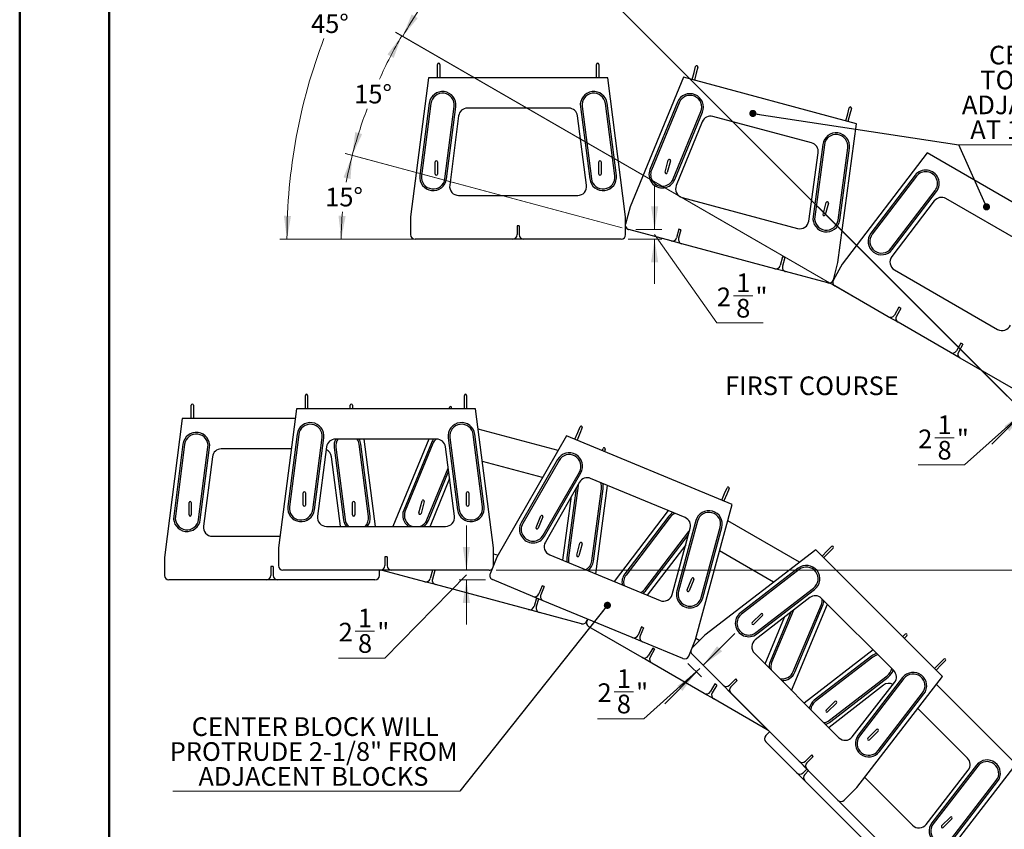
# Model space of a CAD drawing. Units: inches. Extents: x 0 to 8.5, y 0 to 11.
# Drawn here: x 0 to 5.5, y 2.3 to 6.9 of the extents above; entities that cross this region are included whole.
import ezdxf

# ---------------------------------------------------------------- set-up
doc = ezdxf.new("R2010")
doc.units = ezdxf.units.IN
doc.header["$MEASUREMENT"] = 0
doc.header["$PDSIZE"] = -1
doc.styles.add('SLDTEXTSTYLE0', font='TXT', dxfattribs={"width": 0.75})
doc.styles.add('SLDTEXTSTYLE2', font='TXT', dxfattribs={"width": 0.7})
doc.dimstyles.new('SLDDIMSTYLE0', dxfattribs={"dimtxt": 0.104167, "dimasz": 0.13, "dimexe": 0, "dimexo": 0.0625, "dimgap": 0.026042, "dimtad": 0, "dimdec": 6, "dimlfac": 40, "dimrnd": 1e-09, "dimzin": 12, "dimdsep": 46, "dimlunit": 5, "dimtxsty": 'SLDTEXTSTYLE0', "dimsah": 1, "dimcen": 0.09, "dimadec": 0, "dimazin": 3, "dimtfac": 1, "dimtmove": 0, "dimatfit": 0, "dimfxl": 0, "dimfrac": 2, "dimtolj": 1, "dimtzin": 12, "dimarcsym": 0})
doc.dimstyles.new('SLDDIMSTYLE1', dxfattribs={"dimtxt": 0.104167, "dimasz": 0.13, "dimexe": 0, "dimexo": 0.0625, "dimgap": 0.026042, "dimtad": 0, "dimtih": 1, "dimtoh": 1, "dimdec": 4, "dimlfac": 40, "dimzin": 12, "dimdsep": 46, "dimlunit": 5, "dimtxsty": 'SLDTEXTSTYLE0', "dimsah": 1, "dimcen": 0.09, "dimazin": 3, "dimtfac": 1, "dimtofl": 0, "dimtmove": 0, "dimatfit": 3, "dimfxl": 0, "dimfrac": 2, "dimtolj": 1, "dimtzin": 12, "dimarcsym": 0})
doc.dimstyles.new('SLDDIMSTYLE2', dxfattribs={"dimtxt": 0.18, "dimasz": 0.04, "dimexe": 0, "dimexo": 0.0625, "dimgap": 0, "dimtad": 0, "dimtih": 1, "dimtoh": 1, "dimdec": 0, "dimrnd": 1e-09, "dimzin": 0, "dimdsep": 46, "dimlunit": 5, "dimtxsty": 'Standard', "dimblk1": 'DOT', "dimblk2": 'DOT', "dimsah": 1, "dimcen": 0.09, "dimadec": 0, "dimazin": 0, "dimtfac": 0.04, "dimtdec": 0, "dimtofl": 0, "dimtmove": 0, "dimatfit": 3, "dimldrblk": 'DOT', "dimfxl": 0, "dimfrac": 2, "dimtolj": 1, "dimtzin": 0, "dimarcsym": 0})

# ---------------------------------------------------------------- blocks, each defined once
blk = doc.blocks.new('_D')
at = {"color": 7, "linetype": 'Continuous', "lineweight": 18}
for p, q in [((3.5436, 5.687), (3.5436, 5.937)), ((3.4389, 5.687), (3.583, 5.687)), ((3.5436, 5.6604), (3.891, 5.1661)), ((3.3962, 5.6338), (3.583, 5.6338)), ((3.5436, 5.6338), (3.5436, 5.3838)), ((3.9833, 5.3172), (4.091, 5.3172)), ((3.891, 5.1661), (4.1493, 5.1661))]:
    blk.add_line(p, q, dxfattribs=at)
for points in [[(3.5436, 5.687), (3.5636, 5.817), (3.5236, 5.817)], [(3.5436, 5.6338), (3.5236, 5.5038), (3.5636, 5.5038)]]:
    blk.add_solid(points, dxfattribs=at)
at = {"color": 7, "linetype": 'Continuous', "lineweight": 18, "char_height": 0.1042, "attachment_point": 1, "style": 'SLDTEXTSTYLE0'}
for s, insert in [('1', (3.9987, 5.4423)), ('2', (3.891, 5.3636)), ('"', (4.1063, 5.3636)), ('8', (3.9987, 5.3003))]:
    blk.add_mtext(s, dxfattribs=dict(at, insert=insert))
blk = doc.blocks.new('_D_1')
at = {"color": 7, "linetype": 'Continuous', "lineweight": 18}
for p, q in [((5.6392, 4.7047), (5.8159, 4.8815)), ((5.5739, 4.77), (5.667, 4.6769)), ((5.6204, 4.6859), (5.2731, 4.3737)), ((5.6016, 4.6671), (5.4248, 4.4904)), ((5.1071, 4.5249), (5.2148, 4.5249)), ((5.2731, 4.3737), (5.0148, 4.3737))]:
    blk.add_line(p, q, dxfattribs=at)
for points in [[(5.6392, 4.7047), (5.7452, 4.7825), (5.7169, 4.8108)], [(5.6016, 4.6671), (5.4955, 4.5894), (5.5238, 4.5611)]]:
    blk.add_solid(points, dxfattribs=at)
at = {"color": 7, "linetype": 'Continuous', "lineweight": 18, "char_height": 0.1042, "attachment_point": 1, "style": 'SLDTEXTSTYLE0'}
for s, insert in [('1', (5.1225, 4.65)), ('2', (5.0148, 4.5713)), ('"', (5.2301, 4.5713)), ('8', (5.1225, 4.508))]:
    blk.add_mtext(s, dxfattribs=dict(at, insert=insert))
blk = doc.blocks.new('_D_2')
at = {"color": 7, "linetype": 'Continuous', "lineweight": 18}
for p, q in [((5.5108, 4.7579), (2.7025, 7.5663)), ((4.8678, 5.1894), (2.1033, 6.7855))]:
    blk.add_line(p, q, dxfattribs=at)
for start, end in [(135, 140.8802), (144.0854, 150)]:
    blk.add_arc((5.3683, 4.9005), 3.7307, start, end, dxfattribs=at)
for points in [[(2.7303, 7.5384), (2.6256, 7.4588), (2.6544, 7.431)], [(2.1374, 6.7658), (2.2215, 6.8669), (2.1872, 6.8875)]]:
    blk.add_solid(points, dxfattribs=at)
at = {"color": 7, "linetype": 'Continuous', "lineweight": 18, "insert": (2.3038, 7.2231), "char_height": 0.10417, "attachment_point": 1, "style": 'SLDTEXTSTYLE0'}
blk.add_mtext('15°', dxfattribs=at)
blk = doc.blocks.new('_D_3')
at = {"color": 7, "linetype": 'Continuous', "lineweight": 18}
for p, q in [((4.8678, 5.1894), (2.0981, 6.7885)), ((3.3615, 5.6971), (1.8174, 6.1109))]:
    blk.add_line(p, q, dxfattribs=at)
for start, end in [(150, 155.6345), (159.3407, 165)]:
    blk.add_arc((4.5313, 5.3837), 2.7702, start, end, dxfattribs=at)
for points in [[(2.1322, 6.7688), (2.0523, 6.6643), (2.0874, 6.6451)], [(1.8555, 6.1007), (1.9112, 6.2198), (1.8728, 6.2311)]]:
    blk.add_solid(points, dxfattribs=at)
at = {"color": 7, "linetype": 'Continuous', "lineweight": 18, "insert": (1.8672, 6.4953), "char_height": 0.10417, "attachment_point": 1, "style": 'SLDTEXTSTYLE0'}
blk.add_mtext('15°', dxfattribs=at)
blk = doc.blocks.new('_D_4')
at = {"color": 7, "linetype": 'Continuous', "lineweight": 18}
for p, q in [((3.3615, 5.6971), (1.818, 6.1107)), ((2.7737, 5.6338), (1.7552, 5.6338))]:
    blk.add_line(p, q, dxfattribs=at)
for start, end in [(165, 169.8388), (175.145, 180)]:
    blk.add_arc((3.5978, 5.6338), 1.8032, start, end, dxfattribs=at)
for points in [[(1.856, 6.1005), (1.8074, 5.9783), (1.8464, 5.9694)], [(1.7945, 5.6338), (1.8192, 5.763), (1.7792, 5.7645)]]:
    blk.add_solid(points, dxfattribs=at)
at = {"color": 7, "linetype": 'Continuous', "lineweight": 18, "insert": (1.7052, 5.9207), "char_height": 0.10417, "attachment_point": 1, "style": 'SLDTEXTSTYLE0'}
blk.add_mtext('15°', dxfattribs=at)
blk = doc.blocks.new('_D_5')
at = {"color": 7, "linetype": 'Continuous', "lineweight": 18}
for p, q in [((5.7274, 4.5414), (2.3845, 7.8843)), ((2.7737, 5.6338), (1.4523, 5.6338))]:
    blk.add_line(p, q, dxfattribs=at)
for start, end in [(135, 155.8573), (159.1235, 180)]:
    blk.add_arc((4.6349, 5.6338), 3.1432, start, end, dxfattribs=at)
for points in [[(2.4123, 7.8564), (2.3079, 7.7765), (2.3367, 7.7488)], [(1.4917, 5.6338), (1.5144, 5.7634), (1.4744, 5.7642)]]:
    blk.add_solid(points, dxfattribs=at)
at = {"color": 7, "linetype": 'Continuous', "lineweight": 18, "insert": (1.6262, 6.8882), "char_height": 0.10417, "attachment_point": 1, "style": 'SLDTEXTSTYLE0'}
blk.add_mtext('45°', dxfattribs=at)
blk = doc.blocks.new('SW_NOTE_2')
at = {"color": 0, "linetype": 'Continuous', "lineweight": 0}
blk.add_line((2.2528, 0), (0, 0), dxfattribs=at)
blk.add_line((2.2528, 0), (0, 0), dxfattribs=at)
at = {"color": 0, "linetype": 'Continuous', "lineweight": 0, "attachment_point": 2}
for s, insert, char_height, style in [('CENTER BLOCKS WILL NEED', (1.1004, 0.552), 0.104167, 'SLDTEXTSTYLE0'), ('TO BE SET BACK 2-1/8" FROM', (1.0912, 0.4131), 0.104167, 'SLDTEXTSTYLE0'), ('ADJACENT BLOCKS AND PLACED', (1.0979, 0.2742), 0.104167, 'SLDTEXTSTYLE0'), ('AT 15', (0.245, 0.1354), 0.10417, 'SLDTEXTSTYLE2'), ('%%d', (0.4594, 0.1354), 0.10417, 'SLDTEXTSTYLE0'), ('ANGLES TO EACH OTHER', (1.3443, 0.1354), 0.104167, 'SLDTEXTSTYLE0')]:
    blk.add_mtext(s, dxfattribs=dict(at, insert=insert, char_height=char_height, style=style))
blk = doc.blocks.new('_DOT')
at = {"color": 0, "linetype": 'ByBlock', "lineweight": -2}
blk.add_line((-0.5, 0), (-1, 0), dxfattribs=at)
at = {"color": 0, "linetype": 'ByBlock', "const_width": 0.5}
blk.add_lwpolyline([(-0.25, 0, 1), (0.25, 0, 1)], format="xyb", close=True, dxfattribs=at)
blk = doc.blocks.new('_D_6')
at = {"color": 7, "linetype": 'Continuous', "lineweight": 18}
for p, q in [((3.814, 3.2561), (3.9908, 3.4329)), ((3.7293, 3.2658), (3.8043, 3.1907)), ((3.7953, 3.2374), (3.4831, 2.9576)), ((3.7765, 3.2186), (3.5997, 3.0418)), ((3.3171, 3.1087), (3.4248, 3.1087)), ((3.4831, 2.9576), (3.2248, 2.9576))]:
    blk.add_line(p, q, dxfattribs=at)
for points in [[(3.814, 3.2561), (3.9201, 3.3339), (3.8918, 3.3622)], [(3.7765, 3.2186), (3.6704, 3.1408), (3.6987, 3.1125)]]:
    blk.add_solid(points, dxfattribs=at)
at = {"color": 7, "linetype": 'Continuous', "lineweight": 18, "char_height": 0.1042, "attachment_point": 1, "style": 'SLDTEXTSTYLE0'}
for s, insert in [('1', (3.3325, 3.2338)), ('2', (3.2248, 3.1552)), ('"', (3.4401, 3.1552)), ('8', (3.3325, 3.0919))]:
    blk.add_mtext(s, dxfattribs=dict(at, insert=insert))
blk = doc.blocks.new('_D_7')
at = {"color": 7, "linetype": 'Continuous', "lineweight": 18}
for p, q in [((2.4929, 3.7868), (2.4929, 4.0368)), ((2.4929, 3.7603), (2.0384, 3.2954)), ((2.5996, 3.7337), (2.4535, 3.7337)), ((2.4929, 3.7337), (2.4929, 3.4837)), ((1.8724, 3.4466), (1.9801, 3.4466)), ((2.0384, 3.2954), (1.7801, 3.2954))]:
    blk.add_line(p, q, dxfattribs=at)
for points in [[(2.4929, 3.7868), (2.5129, 3.9168), (2.4729, 3.9168)], [(2.4929, 3.7337), (2.4729, 3.6037), (2.5129, 3.6037)]]:
    blk.add_solid(points, dxfattribs=at)
at = {"color": 7, "linetype": 'Continuous', "lineweight": 18, "char_height": 0.1042, "attachment_point": 1, "style": 'SLDTEXTSTYLE0'}
for s, insert in [('1', (1.8878, 3.5716)), ('2', (1.7801, 3.493)), ('"', (1.9954, 3.493)), ('8', (1.8878, 3.4297))]:
    blk.add_mtext(s, dxfattribs=dict(at, insert=insert))
blk = doc.blocks.new('_D_8')
at = {"color": 7, "linetype": 'Continuous', "lineweight": 18}
for p, q in [((2.6586, 3.7868), (6.1431, 3.7868)), ((3.9531, 3.1171), (5.3055, 1.7647))]:
    blk.add_line(p, q, dxfattribs=at)
for start, end in [(339.3081, 0), (315, 335.6679)]:
    blk.add_arc((3.2833, 3.7868), 2.8204, start, end, dxfattribs=at)
for points in [[(6.1038, 3.7868), (6.0808, 3.6573), (6.1208, 3.6564)], [(5.2777, 1.7925), (5.3819, 1.8727), (5.353, 1.9003)]]:
    blk.add_solid(points, dxfattribs=at)
at = {"color": 7, "linetype": 'Continuous', "lineweight": 18, "insert": (5.7843, 2.759), "char_height": 0.10417, "attachment_point": 1, "style": 'SLDTEXTSTYLE0'}
blk.add_mtext('45°', dxfattribs=at)
blk = doc.blocks.new('SW_NOTE_3')
at = {"color": 0, "linetype": 'Continuous', "lineweight": 0}
blk.add_line((-1.6013, 0), (0, 0), dxfattribs=at)
at = {"color": 0, "linetype": 'Continuous', "lineweight": 0, "char_height": 0.104167, "attachment_point": 2, "style": 'SLDTEXTSTYLE0'}
for s, insert in [('CENTER BLOCK WILL', (-0.8064, 0.4117)), ('PROTRUDE 2-1/8" FROM', (-0.8152, 0.2728)), ('ADJACENT BLOCKS', (-0.8164, 0.1339))]:
    blk.add_mtext(s, dxfattribs=dict(at, insert=insert))

msp = doc.modelspace()

# ---------------------------------------------------------------- linework, layer by layer
at = {"color": 7, "linetype": 'Continuous', "lineweight": 50}
for p, q in [((0, 0), (0, 11)), ((0.5, 0.5), (0.5, 10.5))]:
    msp.add_line(p, q, dxfattribs=at)
at = {"color": 7, "linetype": 'Continuous', "lineweight": 25}
for p, q in [((2.3318428, 6.57445362), (2.3318428, 6.60882862)), ((2.3443428, 6.60882862), (2.3443428, 6.57445362)), ((3.2193428, 6.57445362), (3.2193428, 6.60882862)), ((3.2318428, 6.60882862), (3.2318428, 6.57445362)), ((3.76371287, 6.56317522), (3.77260977, 6.59637892)), ((2.3318428, 6.53382862), (2.3318428, 6.57445362)), ((2.3443428, 6.57445362), (2.3443428, 6.53382862)), ((3.2193428, 6.53382862), (3.2193428, 6.57445362)), ((3.2318428, 6.57445362), (3.2318428, 6.53382862)), ((3.75319834, 6.52393448), (3.76371287, 6.56317522)), ((3.77578694, 6.55993998), (3.76527241, 6.52069924)), ((3.78468384, 6.59314368), (3.77578694, 6.55993998)), ((2.2818428, 6.53382862), (2.1818428, 5.75882862)), ((3.2818428, 6.53382862), (2.2818428, 6.53382862)), ((3.3818428, 5.75882862), (3.2818428, 6.53382862)), ((3.70490205, 6.53687543), (3.40772471, 5.81416482)), ((4.67082788, 6.27805639), (3.70490205, 6.53687543)), ((2.28558113, 6.39186397), (2.23359278, 5.98895421)), ((2.29487905, 6.39066424), (2.2428907, 5.98775448)), ((3.32079491, 5.98775448), (3.26880656, 6.39066424)), ((3.33009283, 5.98895421), (3.27810447, 6.39186397)), ((3.67176985, 6.39878056), (3.51727223, 6.0230552)), ((3.68044043, 6.39521523), (3.52594282, 6.01948987)), ((2.37306154, 5.97095824), (2.4250499, 6.373868)), ((2.38235946, 5.96975851), (2.43434781, 6.37266827)), ((2.44978628, 6.32137962), (2.39981599, 5.93410993)), ((3.06428529, 6.36507862), (2.49940032, 6.36507862)), ((3.16386961, 5.93410993), (3.11389933, 6.32137962)), ((3.12933779, 6.37266827), (3.18132615, 5.96975851)), ((3.13863571, 6.373868), (3.19062407, 5.97095824)), ((3.64733101, 5.96957525), (3.80182863, 6.34530062)), ((3.6560016, 5.96600992), (3.81049921, 6.34173529)), ((4.61045751, 6.29423258), (4.62097204, 6.33347331)), ((4.62097204, 6.33347331), (4.62986894, 6.36667701)), ((4.63304611, 6.33023808), (4.62253159, 6.29099734)), ((4.64194301, 6.36344178), (4.63304611, 6.33023808)), ((3.80942595, 6.28886426), (3.66441236, 5.93302149)), ((4.41970883, 6.17064068), (3.86866967, 6.31829117)), ((4.5668357, 5.50358197), (4.67082788, 6.27805639)), ((4.48180798, 6.16185864), (4.42774416, 5.75922213)), ((4.49109959, 6.16061102), (4.43703577, 5.7579745)), ((4.40396601, 5.73485869), (4.45630194, 6.11553436)), ((4.56711834, 5.74050773), (4.62118216, 6.14314424)), ((4.57640995, 5.7392601), (4.63047377, 6.14189662)), ((5.06505634, 6.11476161), (4.5909538, 5.49359193)), ((5.93108174, 5.61476161), (5.06505634, 6.11476161)), ((2.3193428, 5.99632862), (2.3193428, 6.06507862)), ((2.3318428, 6.06507862), (2.3318428, 5.99632862)), ((3.2318428, 5.99632862), (3.2318428, 6.06507862)), ((3.2443428, 6.06507862), (3.2443428, 5.99632862)), ((3.60200903, 6.00798459), (3.61980284, 6.07439199)), ((3.63187691, 6.07115675), (3.61408311, 6.00474935)), ((4.9973115, 5.98994745), (4.75083338, 5.66701155)), ((5.00476387, 5.9842595), (4.75828575, 5.66132359)), ((4.86261889, 5.5816922), (5.10909701, 5.90462811)), ((4.87007126, 5.57600424), (5.11654937, 5.89894015)), ((2.44937067, 5.87757862), (3.11431493, 5.87757862)), ((3.69777418, 5.86585582), (4.34149099, 5.69337242)), ((4.48341635, 5.77181221), (4.50121016, 5.83821961)), ((4.51328423, 5.83498437), (4.49549042, 5.76857697)), ((5.10427515, 5.84680365), (4.86736477, 5.5364034)), ((5.6582964, 5.57739858), (5.16909167, 5.85984107)), ((3.40772471, 5.81416482), (3.3818428, 5.71757224)), ((2.1818428, 5.75882862), (2.1818428, 5.65882862)), ((3.3818428, 5.65882862), (3.3818428, 5.75882862)), ((2.7880928, 5.70882862), (2.7755928, 5.70882862)), ((2.7755928, 5.70882862), (2.7755928, 5.65882862)), ((2.7880928, 5.70882862), (2.7880928, 5.65882862)), ((3.63496489, 5.62386647), (3.39952047, 5.68695362)), ((3.67852447, 5.68984044), (3.66558351, 5.64154414)), ((3.69059854, 5.6866052), (3.67765759, 5.63830891)), ((3.69059854, 5.6866052), (3.67852447, 5.68984044)), ((2.7505928, 5.63382862), (2.2068428, 5.63382862)), ((2.8130928, 5.63382862), (2.7505928, 5.63382862)), ((3.3568428, 5.63382862), (2.8130928, 5.63382862)), ((3.69533526, 5.60769028), (3.63496489, 5.62386647)), ((4.21452039, 5.46857505), (3.69533526, 5.60769028)), ((4.25807996, 5.53454901), (4.24513901, 5.48625272)), ((4.27015404, 5.53131377), (4.25721308, 5.48301748)), ((4.27015404, 5.53131377), (4.25807996, 5.53454901)), ((4.5409538, 5.40698938), (4.5668357, 5.50358197)), ((4.27489075, 5.45239886), (4.21452039, 5.46857505)), ((4.51033517, 5.38931172), (4.27489075, 5.45239886)), ((4.5909538, 5.49359193), (4.5409538, 5.40698938)), ((4.88201473, 5.46266851), (5.45787335, 5.13019638)), ((4.84780066, 5.20096375), (4.55010443, 5.37283875)), ((4.9069513, 5.25341565), (4.8819513, 5.21011438)), ((4.91777662, 5.24716565), (4.89277662, 5.20386438)), ((4.91777662, 5.24716565), (4.9069513, 5.25341565)), ((4.90192725, 5.16971375), (4.84780066, 5.20096375)), ((5.19421082, 5.00096375), (4.90192725, 5.16971375)), ((5.24833741, 4.96971375), (5.19421082, 5.00096375)), ((5.25336146, 5.05341565), (5.22836146, 5.01011438)), ((5.26418678, 5.04716565), (5.23918678, 5.00386438)), ((5.26418678, 5.04716565), (5.25336146, 5.05341565)), ((5.54603364, 4.79783875), (5.24833741, 4.96971375)), ((1.59426834, 4.7274624), (1.59426834, 4.7618374)), ((1.59426834, 4.6868374), (1.59426834, 4.7274624)), ((1.60676834, 4.7618374), (1.60676834, 4.7274624)), ((1.60676834, 4.7274624), (1.60676834, 4.6868374)), ((2.48176834, 4.7274624), (2.48176834, 4.7618374)), ((2.48176834, 4.6868374), (2.48176834, 4.7274624)), ((2.49426834, 4.7618374), (2.49426834, 4.7274624)), ((2.49426834, 4.7274624), (2.49426834, 4.6868374)), ((0.95762514, 4.6727749), (0.95762514, 4.7071499)), ((0.95762514, 4.6321499), (0.95762514, 4.6727749)), ((0.97012514, 4.7071499), (0.97012514, 4.6727749)), ((0.97012514, 4.6727749), (0.97012514, 4.6321499)), ((1.54426834, 4.6868374), (1.44426834, 3.9118374)), ((2.54426834, 4.6868374), (1.54426834, 4.6868374)), ((1.84512514, 4.6868374), (1.84512514, 4.7071499)), ((1.85762514, 4.7071499), (1.85762514, 4.6868374)), ((2.39628527, 4.6868374), (2.3983921, 4.6947002)), ((2.41046618, 4.69146497), (2.40922622, 4.6868374)), ((2.64426834, 3.9118374), (2.54426834, 4.6868374)), ((0.90762514, 4.6321499), (0.80762514, 3.8571499)), ((1.53721189, 4.6321499), (0.90762514, 4.6321499)), ((3.00553651, 4.45437064), (2.55881921, 4.57406818)), ((3.11441425, 4.55490116), (3.127569, 4.58665952)), ((3.13911749, 4.58187598), (3.12596275, 4.55011762)), ((1.54800667, 4.54487275), (1.49601831, 4.141963)), ((1.55730459, 4.54367302), (1.50531623, 4.14076326)), ((1.63548708, 4.12396703), (1.68747543, 4.52687678)), ((1.64478499, 4.12276729), (1.69677335, 4.52567705)), ((2.32671082, 4.5180874), (1.76182586, 4.5180874)), ((1.9852461, 4.0305874), (1.92234288, 4.5180874)), ((2.28252924, 4.5180874), (2.08207009, 4.0305874)), ((2.39176333, 4.52567705), (2.44375168, 4.12276729)), ((2.40106124, 4.52687678), (2.4530496, 4.12396703)), ((2.58322045, 4.14076326), (2.53123209, 4.54367302)), ((2.59251836, 4.141963), (2.54053001, 4.54487275)), ((3.05267376, 4.53650273), (2.66370615, 3.85876443)), ((3.97655329, 4.15381929), (3.05267376, 4.53650273)), ((3.09886774, 4.51736855), (3.11441425, 4.55490116)), ((3.12596275, 4.55011762), (3.11041623, 4.51258501)), ((0.91136347, 4.49018525), (0.85937511, 4.0872755)), ((0.92066138, 4.48898552), (0.86867303, 4.08607576)), ((0.99884387, 4.06927953), (1.05083223, 4.47218928)), ((1.00814179, 4.06807979), (1.06013015, 4.47098955)), ((1.51543769, 4.4633999), (1.12518265, 4.4633999)), ((1.71221181, 4.47438841), (1.66224153, 4.08711871)), ((1.75512013, 4.47098955), (1.80710848, 4.06807979)), ((1.76441804, 4.47218928), (1.8164064, 4.06927953)), ((1.94657724, 4.08607576), (1.89458889, 4.48898552)), ((1.95587516, 4.0872755), (1.90388681, 4.49018525)), ((2.29755218, 4.49710185), (2.14305456, 4.12137648)), ((2.30622276, 4.49353652), (2.15172515, 4.11781115)), ((2.42629515, 4.08711871), (2.37632487, 4.47438841)), ((3.25261924, 4.4536826), (3.25565127, 4.4649983)), ((3.26772535, 4.46176306), (3.26426739, 4.44885778)), ((1.07556861, 4.41970091), (1.02559833, 4.03243121)), ((1.78965195, 4.03243121), (1.73968166, 4.41970091)), ((3.00180001, 4.40391389), (2.79958214, 4.0515689)), ((3.00993105, 4.39924733), (2.80771318, 4.04690233)), ((2.27311334, 4.06789654), (2.39159606, 4.35603666)), ((2.91863489, 4.302953), (2.5821688, 4.39310882)), ((2.28178393, 4.06433121), (2.39401716, 4.33727311)), ((2.39903142, 4.29841265), (2.29019469, 4.03134278)), ((2.92154772, 3.9815704), (3.12376559, 4.3339154)), ((2.92967876, 3.97690384), (3.13189662, 4.32924883)), ((3.71356204, 4.08010015), (3.18650936, 4.29841252)), ((3.12393149, 4.27697022), (2.93371171, 3.9430998)), ((3.10550125, 4.24462178), (3.05352649, 3.85754341)), ((3.11688193, 4.2589323), (3.0628181, 3.85629579)), ((3.19290067, 3.83882901), (3.24696449, 4.24146553)), ((3.20219228, 3.83758139), (3.2562561, 4.2402179)), ((3.2146335, 3.76586188), (3.28089207, 4.25931792)), ((3.93435734, 4.21526961), (3.94751208, 4.24702797)), ((3.95906058, 4.24224443), (3.94590583, 4.21048607)), ((1.58176834, 4.1493374), (1.58176834, 4.2180874)), ((1.59426834, 4.2180874), (1.59426834, 4.1493374)), ((2.49426834, 4.1493374), (2.49426834, 4.2180874)), ((2.50676834, 4.2180874), (2.50676834, 4.1493374)), ((3.03095333, 3.84194469), (3.0802115, 4.20023366)), ((3.91881082, 4.17773701), (3.93435734, 4.21526961)), ((3.94590583, 4.21048607), (3.93035932, 4.17295346)), ((0.94512514, 4.0946499), (0.94512514, 4.1633999)), ((0.95762514, 4.1633999), (0.95762514, 4.0946499)), ((1.85762514, 4.0946499), (1.85762514, 4.1633999)), ((1.87012514, 4.1633999), (1.87012514, 4.0946499)), ((2.22779137, 4.10630587), (2.24558517, 4.17271327)), ((2.25765925, 4.16947804), (2.23986544, 4.10307063)), ((3.77236159, 3.39954431), (3.97655329, 4.15381929)), ((2.8816269, 4.02556685), (2.90793639, 4.08908357)), ((2.91948488, 4.08430002), (2.89317539, 4.0207833)), ((3.61917933, 4.11919475), (3.3171051, 3.72341675)), ((3.62309383, 4.08826874), (3.37661572, 3.76533283)), ((3.6305462, 4.08258078), (3.38406808, 3.75964488)), ((1.71179621, 4.0305874), (2.37674047, 4.0305874)), ((2.29019469, 4.03134278), (2.289894, 4.0305874)), ((3.64107294, 3.65010119), (3.74264927, 4.02068892)), ((3.77398364, 4.06328768), (3.66782773, 3.67115252)), ((3.78303291, 4.06083793), (3.676877, 3.66870277)), ((3.80356682, 3.63440625), (3.90972273, 4.02654141)), ((3.8126161, 3.63195649), (3.91877201, 4.02409166)), ((4.35232399, 3.83117417), (3.95180821, 4.06241206)), ((1.07515301, 3.9758999), (1.45253447, 3.9758999)), ((3.48840122, 3.68001348), (3.73487934, 4.00294939)), ((3.49585359, 3.67432553), (3.73280763, 3.98478298)), ((1.44426834, 3.9118374), (1.44426834, 3.8118374)), ((2.64426834, 3.8118374), (2.64426834, 3.9118374)), ((3.10919868, 3.87013349), (3.12699249, 3.93654089)), ((3.13906656, 3.93330566), (3.12127275, 3.86689826)), ((3.71738751, 3.92852472), (3.50229402, 3.64670899)), ((4.50643444, 3.89399591), (4.53074124, 3.91830271)), ((4.53958007, 3.90946387), (4.51527328, 3.88515708)), ((0.80762514, 3.8571499), (0.80762514, 3.7571499)), ((2.05051834, 3.8618374), (2.03801834, 3.8618374)), ((2.03801834, 3.8618374), (2.03801834, 3.8118374)), ((2.05051834, 3.8618374), (2.05051834, 3.8118374)), ((2.66370615, 3.85876443), (2.62543781, 3.76637648)), ((2.64426834, 3.87824263), (2.67080434, 3.87113233)), ((2.95802123, 3.87215416), (3.57371736, 3.61712447)), ((4.44235289, 3.90062504), (3.82363445, 3.42332796)), ((4.20785574, 3.71972724), (3.9061885, 3.8938949)), ((5.14945967, 3.19351826), (4.44235289, 3.90062504)), ((4.47770823, 3.8652697), (4.50643444, 3.89399591)), ((4.51527328, 3.88515708), (4.48654706, 3.85643087)), ((1.41387514, 3.8071499), (1.40137514, 3.8071499)), ((1.40137514, 3.8071499), (1.40137514, 3.7571499)), ((1.41387514, 3.8071499), (1.41387514, 3.7571499)), ((4.34461212, 3.79759747), (4.02295058, 3.54945857)), ((2.01301834, 3.7868374), (1.46926834, 3.7868374)), ((2.00762514, 3.7571499), (2.00762514, 3.7868374)), ((2.07551834, 3.7868374), (2.01301834, 3.7868374)), ((2.26074723, 3.72218776), (2.02530281, 3.7852749)), ((2.61926834, 3.7868374), (2.07551834, 3.7868374)), ((2.30395195, 3.7868374), (2.29136585, 3.73986543)), ((2.31638087, 3.78492648), (2.30343992, 3.73663019)), ((2.31638087, 3.78492648), (2.30924922, 3.7868374)), ((3.72466697, 3.67636822), (3.75097646, 3.73988493)), ((4.3503384, 3.79017452), (4.02867686, 3.54203561)), ((1.37637514, 3.7321499), (0.83262514, 3.7321499)), ((1.43887514, 3.7321499), (1.37637514, 3.7321499)), ((1.98262514, 3.7321499), (1.43887514, 3.7321499)), ((2.32111759, 3.70601157), (2.26074723, 3.72218776)), ((2.84030272, 3.56689633), (2.32111759, 3.70601157)), ((2.86416334, 3.64043332), (2.63896771, 3.7337124)), ((2.91596159, 3.7001572), (2.89682742, 3.65396322)), ((2.92751008, 3.69537365), (2.90837591, 3.64917968)), ((2.92751008, 3.69537365), (2.91596159, 3.7001572)), ((3.76252495, 3.73510139), (3.73621547, 3.67158467)), ((4.10884482, 3.43811419), (4.43050636, 3.68625309)), ((2.92190581, 3.6165156), (2.86416334, 3.64043332)), ((2.88371842, 3.63233334), (2.87092134, 3.584574)), ((2.89536656, 3.62750852), (2.88299542, 3.58133877)), ((4.40886765, 3.63357911), (4.10536081, 3.39791703)), ((4.1145711, 3.43069123), (4.43623264, 3.67883014)), ((4.87827634, 3.22605305), (4.47488768, 3.62944171)), ((3.41849106, 3.41082326), (2.92190581, 3.6165156)), ((4.30773974, 3.11599937), (4.50810611, 3.59622328)), ((4.31756052, 3.22069277), (4.47399216, 3.59561703)), ((4.32621262, 3.21708281), (4.48264426, 3.59200707)), ((2.90067309, 3.55072014), (2.84030272, 3.56689633)), ((3.13611751, 3.487633), (2.90067309, 3.55072014)), ((4.0887995, 3.49403864), (4.13741309, 3.54265223)), ((4.14625192, 3.5338134), (4.09763833, 3.48519981)), ((4.15960751, 3.26413161), (4.26817369, 3.52433535)), ((4.30323521, 3.55155935), (4.18777904, 3.27484218)), ((4.31826158, 3.56322677), (4.19643114, 3.27123222)), ((3.16673613, 3.50531067), (3.16909799, 3.51412525)), ((3.17129889, 3.51321361), (3.16673613, 3.50531067)), ((3.473583, 3.29928504), (3.17588676, 3.47116004)), ((3.47028931, 3.47054714), (3.45115514, 3.42435316)), ((3.4818378, 3.46576359), (3.46270363, 3.41956962)), ((3.4818378, 3.46576359), (3.47028931, 3.47054714)), ((3.47623353, 3.38690554), (3.41849106, 3.41082326)), ((3.82363445, 3.42332796), (3.75292378, 3.35261728)), ((3.77439822, 3.40706754), (3.79530405, 3.39499756)), ((4.92788295, 3.41509498), (4.94224606, 3.42945808)), ((4.95108489, 3.42061925), (4.93672179, 3.40625614)), ((3.70142917, 3.29362646), (3.47623353, 3.38690554)), ((3.73409324, 3.30715636), (3.77236159, 3.39954431)), ((3.52770958, 3.26803504), (3.473583, 3.29928504)), ((3.53273363, 3.35173694), (3.50773363, 3.30843567)), ((3.54355895, 3.34548694), (3.51855895, 3.30218567)), ((3.54355895, 3.34548694), (3.53273363, 3.35173694)), ((3.92528105, 3.14490467), (3.75292378, 3.31726195)), ((4.10067016, 3.32306895), (4.57190358, 2.85183553)), ((4.76279633, 3.34153306), (4.37859214, 3.04514697)), ((4.75611694, 3.30875285), (4.4344554, 3.06061394)), ((4.76184323, 3.30132989), (4.44018168, 3.05319099)), ((3.81999316, 3.09928504), (3.52770958, 3.26803504)), ((5.1052655, 3.23771243), (5.13399171, 3.26643865)), ((5.14283054, 3.25759981), (5.11410433, 3.2288736)), ((5.13399171, 3.26643865), (5.1582985, 3.29074544)), ((5.16713734, 3.28190661), (5.14283054, 3.25759981)), ((4.52034964, 2.94926956), (4.84201118, 3.19740847)), ((4.52607592, 2.94184661), (4.84773746, 3.18998551)), ((4.67216259, 2.57479983), (5.14945967, 3.19351826)), ((4.92766477, 3.18739801), (4.67952586, 2.86573647)), ((3.87914379, 3.15173694), (3.85414379, 3.10843567)), ((3.88996911, 3.14548694), (3.86496911, 3.10218567)), ((3.88996911, 3.14548694), (3.87914379, 3.15173694)), ((3.96947523, 3.10071049), (3.92528105, 3.14490467)), ((3.99599173, 3.18026001), (3.96063639, 3.14490467)), ((4.00483057, 3.17142117), (3.96947523, 3.13606583)), ((4.00483057, 3.17142117), (3.99599173, 3.18026001)), ((4.82037248, 3.14473449), (4.51686564, 2.90907241)), ((4.64675166, 2.85652619), (4.88241374, 3.16003302)), ((4.93508772, 3.18167173), (4.68694882, 2.86001019)), ((5.56096449, 2.70467363), (5.11577943, 3.14985869)), ((3.87411974, 3.06803504), (3.81999316, 3.09928504)), ((4.34954512, 2.7206406), (3.96947523, 3.10071049)), ((4.79087024, 2.77984223), (5.03900915, 3.10150377)), ((4.7982932, 2.77411595), (5.0464321, 3.09577749)), ((4.17181598, 2.89616004), (3.87411974, 3.06803504)), ((4.50030432, 3.00519401), (4.54891791, 3.05380761)), ((4.55775675, 3.04496877), (4.50914316, 2.99635518)), ((5.28978116, 2.73720842), (5.01185184, 3.01513774)), ((4.18542083, 2.88476489), (4.1644286, 2.86377266)), ((4.51686564, 2.90907241), (4.51564526, 2.90809385)), ((4.73403444, 2.8488037), (4.78264803, 2.89741729)), ((4.79148686, 2.88857846), (4.74287327, 2.83996487)), ((4.33678588, 2.65606004), (4.1644286, 2.82841732)), ((4.4202558, 2.75599594), (4.38490046, 2.7206406)), ((4.42909464, 2.7471571), (4.4202558, 2.75599594)), ((4.3937393, 2.67644642), (4.34954512, 2.7206406)), ((4.42909464, 2.7471571), (4.3937393, 2.71180176)), ((5.08366741, 2.0859552), (5.56096449, 2.70467363)), ((5.33916959, 2.69855338), (5.09103068, 2.37689184)), ((5.34659255, 2.6928271), (5.09845364, 2.37116556)), ((4.38098005, 2.61186587), (4.33678588, 2.65606004)), ((4.39313345, 2.67705227), (4.37214122, 2.65606004)), ((4.40197228, 2.66821344), (4.38098005, 2.64722121)), ((4.56609658, 2.50408915), (4.3937393, 2.67644642)), ((5.05825649, 2.36768156), (5.29391857, 2.6711884)), ((4.76104995, 2.23179597), (4.38098005, 2.61186587)), ((4.71546575, 2.63093355), (4.9834084, 2.36299091)), ((5.20237506, 2.29099761), (5.45051397, 2.61265915)), ((5.20979802, 2.28527132), (5.45793693, 2.60693286)), ((4.60145191, 2.50408915), (4.67216259, 2.57479983)), ((5.14553926, 2.35995908), (5.19415285, 2.40857267)), ((5.20299168, 2.39973383), (5.15437809, 2.35112024))]:
    msp.add_line(p, q, dxfattribs=at)
at = {"color": 7, "linetype": 'Continuous', "lineweight": 25, "flags": 128}
for points in [[(3.1186986, 4.26778553), (3.11769293, 4.26365671), (3.11688193, 4.2589323)], [(3.73487934, 4.00294939), (3.73764653, 4.00686353), (3.73985494, 4.01049415)]]:
    msp.add_lwpolyline(points, dxfattribs=at)
at = {"color": 7, "linetype": 'Continuous', "lineweight": 25}
for centre, radius, start, end in [((2.3380928, 6.60882862), 0.00625, 90, 180), ((2.3380928, 6.60882862), 0.00625, 0, 90), ((3.2255928, 6.60882862), 0.00625, 90, 180), ((3.2255928, 6.60882862), 0.00625, 0, 90), ((3.77864681, 6.5947613), 0.00625, 75, 165), ((3.77864681, 6.5947613), 0.00625, 345, 75), ((2.35996447, 6.38226612), 0.075, 352.64762064, 172.64762064), ((2.35996447, 6.38226612), 0.065625, 352.64762064, 172.64762064), ((3.20372113, 6.38226612), 0.075, 7.35237936, 187.35237936), ((3.20372113, 6.38226612), 0.065625, 7.35237936, 187.35237936), ((3.74113453, 6.37025792), 0.075, 337.64762064, 157.64762064), ((3.74113453, 6.37025792), 0.065625, 337.64762064, 157.64762064), ((3.85572872, 6.26999488), 0.05, 75, 157.82804615), ((4.63590598, 6.3650594), 0.00625, 75, 165), ((4.63590598, 6.3650594), 0.00625, 345, 75), ((4.55614088, 6.15187763), 0.075, 352.35237936, 172.35237936), ((4.55614088, 6.15187763), 0.065625, 352.35237936, 172.35237936), ((4.40676787, 6.12234439), 0.05, 352.17195385, 75), ((2.3255928, 6.06507862), 0.00625, 90, 180), ((2.3255928, 6.06507862), 0.00625, 360, 90), ((3.2380928, 6.06507862), 0.00625, 90, 180), ((3.2380928, 6.06507862), 0.00625, 0, 90), ((3.62583988, 6.07277437), 0.00625, 75, 165), ((3.62583988, 6.07277437), 0.00625, 345, 75), ((2.3255928, 5.99632862), 0.00625, 180, 270), ((2.3255928, 5.99632862), 0.00625, 270, 360), ((3.2380928, 5.99632862), 0.00625, 180, 270), ((3.2380928, 5.99632862), 0.00625, 270, 0), ((3.58663691, 5.99453256), 0.075, 157.64762064, 337.64762064), ((3.58663691, 5.99453256), 0.065625, 157.64762064, 337.64762064), ((3.60804607, 6.00636697), 0.00625, 165, 255), ((3.60804607, 6.00636697), 0.00625, 255, 345), ((5.05693044, 5.9444438), 0.075, 322.64762064, 142.64762064), ((5.05693044, 5.9444438), 0.065625, 322.64762064, 142.64762064), ((2.30797612, 5.97935636), 0.075, 172.64762064, 352.64762064), ((2.30797612, 5.97935636), 0.065625, 172.64762064, 352.64762064), ((3.25570949, 5.97935636), 0.075, 187.35237936, 7.35237936), ((3.25570949, 5.97935636), 0.065625, 187.35237936, 7.35237936), ((3.71071513, 5.91415211), 0.05, 157.82804615, 255), ((4.50724719, 5.83660199), 0.00625, 75, 165), ((4.50724719, 5.83660199), 0.00625, 345, 75), ((4.48945339, 5.77019459), 0.00625, 165, 255), ((4.35443194, 5.74166871), 0.05, 255, 352.17195385), ((4.50207705, 5.74924111), 0.075, 172.35237936, 352.35237936), ((4.50207705, 5.74924111), 0.065625, 172.35237936, 352.35237936), ((4.48945339, 5.77019459), 0.00625, 255, 345), ((3.40599095, 5.71110176), 0.025, 195, 255), ((4.81045232, 5.62150789), 0.075, 142.64762064, 322.64762064), ((4.81045232, 5.62150789), 0.065625, 142.64762064, 322.64762064), ((2.2068428, 5.65882862), 0.025, 180, 270), ((2.7505928, 5.65882862), 0.025, 270, 360), ((2.8130928, 5.65882862), 0.025, 180, 270), ((3.3568428, 5.65882862), 0.025, 270, 0), ((3.64143537, 5.64801462), 0.025, 255, 345), ((3.70180573, 5.63183843), 0.025, 165, 255), ((4.22099087, 5.49272319), 0.025, 255, 345), ((4.28136123, 5.476547), 0.025, 165, 255), ((4.51680565, 5.41345986), 0.025, 255, 345), ((4.56260443, 5.39448938), 0.025, 150, 240), ((4.86030066, 5.22261438), 0.025, 240, 330), ((4.91442725, 5.19136438), 0.025, 150, 240), ((5.20671082, 5.02261438), 0.025, 240, 330), ((5.26083741, 4.99136438), 0.025, 150, 240), ((1.60051834, 4.7618374), 0.00625, 90, 180), ((1.60051834, 4.7618374), 0.00625, 0, 90), ((2.48801834, 4.7618374), 0.00625, 90, 180), ((2.48801834, 4.7618374), 0.00625, 0, 90), ((0.96387514, 4.7071499), 0.00625, 90, 180), ((0.96387514, 4.7071499), 0.00625, 0, 90), ((1.85137514, 4.7071499), 0.00625, 90, 180), ((1.85137514, 4.7071499), 0.00625, 0, 90), ((2.40442914, 4.69308258), 0.00625, 75, 165), ((2.40442914, 4.69308258), 0.00625, 345, 75), ((1.62239001, 4.5352749), 0.075, 352.64762064, 172.64762064), ((1.62239001, 4.5352749), 0.065625, 352.64762064, 172.64762064), ((2.46614667, 4.5352749), 0.075, 7.35237936, 187.35237936), ((2.46614667, 4.5352749), 0.065625, 7.35237936, 187.35237936), ((3.13334324, 4.58426775), 0.00625, 67.5, 157.5), ((3.13334324, 4.58426775), 0.00625, 337.5, 67.5), ((0.98574681, 4.4805874), 0.075, 352.64762064, 172.64762064), ((0.98574681, 4.4805874), 0.065625, 352.64762064, 172.64762064), ((1.82950347, 4.4805874), 0.075, 150, 187.35237936), ((1.82950347, 4.4805874), 0.065625, 145.15009542, 187.35237936), ((1.82950347, 4.4805874), 0.065625, 7.35237936, 34.84990458), ((1.82950347, 4.4805874), 0.075, 7.35237936, 30), ((2.36691686, 4.46857921), 0.075, 138.69179435, 157.64762064), ((2.36691686, 4.46857921), 0.065625, 131.02610618, 157.64762064), ((3.26168831, 4.46338068), 0.00625, 75, 165), ((3.26168831, 4.46338068), 0.00625, 345, 75), ((3.06684832, 4.36658136), 0.075, 330.14762064, 150.14762064), ((3.06684832, 4.36658136), 0.065625, 330.14762064, 150.14762064), ((3.16737519, 4.25221855), 0.05, 67.5, 150.32804615), ((3.18192321, 4.25019892), 0.065625, 352.35237936, 22.37016104), ((3.18192321, 4.25019892), 0.075, 352.35237936, 15.62030791), ((3.95328633, 4.2446362), 0.00625, 67.5, 157.5), ((3.95328633, 4.2446362), 0.00625, 337.5, 67.5), ((1.58801834, 4.2180874), 0.00625, 90, 180), ((1.58801834, 4.2180874), 0.00625, 360, 90), ((2.25162221, 4.17109565), 0.00625, 75, 165), ((2.25162221, 4.17109565), 0.00625, 345, 75), ((2.50051834, 4.2180874), 0.00625, 90, 180), ((2.50051834, 4.2180874), 0.00625, 0, 90), ((0.95137514, 4.1633999), 0.00625, 90, 180), ((0.95137514, 4.1633999), 0.00625, 360, 90), ((1.57040165, 4.13236514), 0.075, 172.64762064, 352.64762064), ((1.57040165, 4.13236514), 0.065625, 172.64762064, 352.64762064), ((1.58801834, 4.1493374), 0.00625, 180, 270), ((1.58801834, 4.1493374), 0.00625, 270, 360), ((1.86387514, 4.1633999), 0.00625, 90, 180), ((1.86387514, 4.1633999), 0.00625, 360, 90), ((2.21241925, 4.09285384), 0.075, 157.64762064, 236.1212636), ((2.51813502, 4.13236514), 0.075, 187.35237936, 7.35237936), ((2.51813502, 4.13236514), 0.065625, 187.35237936, 7.35237936), ((2.50051834, 4.1493374), 0.00625, 180, 270), ((2.50051834, 4.1493374), 0.00625, 270, 0), ((0.93375845, 4.07767764), 0.075, 172.64762064, 352.64762064), ((0.93375845, 4.07767764), 0.065625, 172.64762064, 352.64762064), ((0.95137514, 4.0946499), 0.00625, 180, 270), ((0.95137514, 4.0946499), 0.00625, 270, 360), ((1.88149182, 4.07767764), 0.075, 187.35237936, 218.89314108), ((1.88149182, 4.07767764), 0.065625, 187.35237936, 225.85385486), ((1.86387514, 4.0946499), 0.00625, 180, 270), ((1.86387514, 4.0946499), 0.00625, 270, 0), ((1.88149182, 4.07767764), 0.065625, 314.14614514, 7.35237936), ((1.88149182, 4.07767764), 0.075, 321.10685892, 7.35237936), ((2.21241925, 4.09285384), 0.065625, 157.64762064, 251.59019188), ((2.2338284, 4.10468825), 0.00625, 165, 255), ((2.2338284, 4.10468825), 0.00625, 255, 345), ((2.21241925, 4.09285384), 0.065625, 288.40980812, 337.64762064), ((2.91371063, 4.08669179), 0.00625, 67.5, 157.5), ((2.91371063, 4.08669179), 0.00625, 337.5, 67.5), ((3.68271277, 4.04276509), 0.075, 119.37969209, 142.64762064), ((3.68271277, 4.04276509), 0.065625, 112.62983896, 142.64762064), ((3.69442787, 4.03390618), 0.05, 344.67195385, 67.5), ((3.84637782, 4.04368967), 0.075, 344.85237936, 164.85237936), ((3.84637782, 4.04368967), 0.065625, 344.85237936, 164.85237936), ((2.21241925, 4.09285384), 0.075, 303.8787364, 337.64762064), ((2.86463045, 4.01423637), 0.075, 150.14762064, 330.14762064), ((2.86463045, 4.01423637), 0.065625, 150.14762064, 330.14762064), ((2.88740115, 4.02317508), 0.00625, 157.5, 247.5), ((2.88740115, 4.02317508), 0.00625, 247.5, 337.5), ((2.9771554, 3.91834813), 0.05, 150.32804615, 247.5), ((3.13302953, 3.93492328), 0.00625, 75, 165), ((3.13302953, 3.93492328), 0.00625, 345, 75), ((4.53516065, 3.91388329), 0.00625, 45, 135), ((4.53516065, 3.91388329), 0.00625, 315, 45), ((3.12785939, 3.8475624), 0.075, 172.35237936, 191.80922239), ((3.12785939, 3.8475624), 0.065625, 172.35237936, 197.60435187), ((3.11523572, 3.86851588), 0.00625, 165, 255), ((3.11523572, 3.86851588), 0.00625, 255, 345), ((1.46926834, 3.8118374), 0.025, 180, 270), ((2.01301834, 3.8118374), 0.025, 270, 360), ((2.07551834, 3.8118374), 0.025, 180, 270), ((2.61926834, 3.8118374), 0.025, 270, 315), ((3.12785939, 3.8475624), 0.065625, 297.39564813, 352.35237936), ((3.12785939, 3.8475624), 0.075, 303.19077761, 352.35237936), ((4.39042238, 3.73821381), 0.075, 307.64762064, 127.64762064), ((4.39042238, 3.73821381), 0.065625, 307.64762064, 127.64762064), ((0.83262514, 3.7571499), 0.025, 180, 270), ((1.37637514, 3.7571499), 0.025, 270, 360), ((1.43887514, 3.7571499), 0.025, 180, 270), ((1.98262514, 3.7571499), 0.025, 270, 0), ((2.03177328, 3.80942305), 0.025, 244.61209585, 255), ((2.2672177, 3.74633591), 0.025, 255, 345), ((2.64853479, 3.75680939), 0.025, 157.5, 247.5), ((3.43623465, 3.71982918), 0.075, 142.64762064, 191.80922239), ((3.43623465, 3.71982918), 0.065625, 142.64762064, 197.60435187), ((3.75675071, 3.73749316), 0.00625, 67.5, 157.5), ((3.75675071, 3.73749316), 0.00625, 337.5, 67.5), ((2.32758807, 3.73015972), 0.025, 165, 255), ((2.87373043, 3.6635303), 0.025, 247.5, 337.5), ((2.9314729, 3.63961259), 0.025, 157.5, 247.5), ((3.43623465, 3.71982918), 0.065625, 297.39564813, 322.64762064), ((3.43623465, 3.71982918), 0.075, 303.19077761, 322.64762064), ((3.59285153, 3.66331845), 0.05, 247.5, 344.67195385), ((3.74022191, 3.65155451), 0.075, 164.85237936, 344.85237936), ((3.74022191, 3.65155451), 0.065625, 164.85237936, 344.85237936), ((3.73044122, 3.67397644), 0.00625, 157.5, 247.5), ((3.73044122, 3.67397644), 0.00625, 247.5, 337.5), ((4.43953234, 3.59408637), 0.05, 45, 127.82804615), ((2.8467732, 3.59104448), 0.025, 255, 345), ((2.90714356, 3.57486829), 0.025, 165, 255), ((4.41342747, 3.62088676), 0.065625, 337.35237936, 3.97389382), ((4.41342747, 3.62088676), 0.075, 337.35237936, 356.30820565), ((4.06876084, 3.4900749), 0.075, 127.64762064, 307.64762064), ((4.06876084, 3.4900749), 0.065625, 127.64762064, 307.64762064), ((4.14183251, 3.53823281), 0.00625, 45, 135), ((4.14183251, 3.53823281), 0.00625, 315, 45), ((3.14258798, 3.51178115), 0.025, 255, 345), ((3.18838676, 3.49281067), 0.025, 150, 240), ((4.09321892, 3.48961922), 0.00625, 135, 225), ((4.09321892, 3.48961922), 0.00625, 225, 315), ((3.42805815, 3.43392025), 0.025, 247.5, 337.5), ((3.48580062, 3.41000253), 0.025, 157.5, 247.5), ((4.94666548, 3.42503867), 0.00625, 45, 135), ((4.94666548, 3.42503867), 0.00625, 315, 45), ((4.1360255, 3.35842429), 0.05, 127.82804615, 225), ((3.486083, 3.32093567), 0.025, 240, 330), ((3.54020958, 3.28968567), 0.025, 150, 240), ((3.71099626, 3.31672344), 0.025, 247.5, 337.5), ((3.77060145, 3.33493961), 0.025, 180, 225), ((4.8019272, 3.24936918), 0.075, 105, 127.64762064), ((4.8019272, 3.24936918), 0.065625, 100.15009542, 127.64762064), ((4.25699583, 3.2459625), 0.075, 157.35237936, 183.32133889), ((4.25699583, 3.2459625), 0.065625, 157.35237936, 193.60363705), ((5.16271792, 3.28632602), 0.00625, 45, 135), ((5.16271792, 3.28632602), 0.00625, 315, 45), ((4.25699583, 3.2459625), 0.065625, 256.39636295, 337.35237936), ((4.25699583, 3.2459625), 0.075, 266.67866111, 337.35237936), ((4.8019272, 3.24936918), 0.065625, 307.64762064, 349.84990458), ((4.8019272, 3.24936918), 0.075, 307.64762064, 345), ((4.842921, 3.19069771), 0.05, 322.17195385, 45), ((4.98704843, 3.14158775), 0.075, 322.35237936, 142.35237936), ((4.98704843, 3.14158775), 0.065625, 322.35237936, 142.35237936), ((3.94295872, 3.16258234), 0.025, 225, 315), ((3.9871529, 3.11838816), 0.025, 135, 225), ((4.85103716, 3.10524174), 0.05, 62.33233216, 127.82804615), ((3.83249316, 3.12093567), 0.025, 240, 330), ((3.88661974, 3.08968567), 0.025, 150, 240), ((4.48026566, 3.00123027), 0.075, 127.64762064, 167.99299916), ((4.48026566, 3.00123027), 0.065625, 127.64762064, 173.48630022), ((4.55333733, 3.04938819), 0.00625, 45, 135), ((4.55333733, 3.04938819), 0.00625, 315, 45), ((4.50472374, 3.0007746), 0.00625, 135, 225), ((4.50472374, 3.0007746), 0.00625, 225, 315), ((4.48026566, 3.00123027), 0.065625, 276.51369978, 307.64762064), ((4.48026566, 3.00123027), 0.075, 282.00700084, 307.64762064), ((4.18210627, 2.84609499), 0.025, 135, 225), ((4.18431598, 2.91781067), 0.025, 240, 250.38790415), ((4.73890953, 2.81992621), 0.075, 142.35237936, 322.35237936), ((4.73890953, 2.81992621), 0.065625, 142.35237936, 322.35237936), ((4.78706744, 2.89299788), 0.00625, 45, 135), ((4.78706744, 2.89299788), 0.00625, 315, 45), ((4.60725892, 2.88719087), 0.05, 225, 322.17195385), ((4.73845385, 2.84438429), 0.00625, 135, 225), ((4.73845385, 2.84438429), 0.00625, 225, 315), ((4.36722279, 2.73831827), 0.025, 225, 315), ((4.41141697, 2.69412409), 0.025, 135, 225), ((5.25442582, 2.70185309), 0.05, 322.17195385, 45), ((5.39855326, 2.65274312), 0.075, 322.35237936, 142.35237936), ((5.39855326, 2.65274312), 0.065625, 322.35237936, 142.35237936), ((4.35446355, 2.67373771), 0.025, 225, 315), ((4.39865772, 2.62954354), 0.025, 135, 225), ((4.58377424, 2.52176682), 0.025, 225, 315), ((5.01876374, 2.39834625), 0.05, 225, 322.17195385), ((5.15041435, 2.33108158), 0.075, 142.35237936, 322.35237936), ((5.15041435, 2.33108158), 0.065625, 142.35237936, 322.35237936), ((5.19857227, 2.40415325), 0.00625, 45, 135), ((5.19857227, 2.40415325), 0.00625, 315, 45), ((5.14995868, 2.35553966), 0.00625, 135, 225), ((5.14995868, 2.35553966), 0.00625, 225, 315)]:
    msp.add_arc(centre, radius, start, end, dxfattribs=at)
for centre, major_axis, ratio, start_param, end_param in [((2.49937517, 6.31498106), (0.00641126, 0.04968726), 0.9980202515, 0.1280719516, 1.5707963268), ((3.06431044, 6.31498106), (0.00641126, -0.04968726), 0.9980202515, 1.5707963268, 3.013520702), ((2.44940489, 5.92771136), (0.00641584, 0.04972274), 0.9973082266, 1.5707963268, 3.2695742287), ((3.11428072, 5.92771136), (0.00641584, -0.04972274), 0.9973082266, 6.1552037321, 7.853981634), ((5.14402111, 5.81646788), (0.03039594, 0.0398248), 0.9980202515, 0.1280719516, 1.5707963268), ((4.90711073, 5.50606763), (0.03041765, 0.03985323), 0.9973082266, 1.5707963268, 3.2695742287), ((5.48291009, 5.17362971), (-0.01930509, -0.04626907), 0.9973082266, 6.1552037321, 7.853981634), ((1.7618007, 4.46798984), (0.00641126, 0.04968726), 0.9980202515, 0.1280719516, 1.5707963268), ((2.32673597, 4.46798984), (0.00641126, -0.04968726), 0.9980202515, 1.5707963268, 3.013520702), ((1.1251575, 4.41330234), (0.00641126, 0.04968726), 0.9980202515, 0.1280719516, 1.5707963268), ((1.69009277, 4.41330234), (0.00641126, -0.04968726), 0.9980202515, 1.5707963268, 2.5982038036), ((1.71183042, 4.08072015), (0.00641584, 0.04972274), 0.9973082266, 1.5707963268, 3.2695742287), ((2.37670626, 4.08072015), (0.00641584, -0.04972274), 0.9973082266, 6.1552037321, 7.853981634), ((1.07518722, 4.02603265), (0.00641584, 0.04972274), 0.9973082266, 1.5707963268, 3.2695742287), ((1.74006305, 4.02603265), (0.00641584, -0.04972274), 0.9973082266, 1.533794106, 1.5707963268)]:
    msp.add_ellipse(centre, major_axis=major_axis, ratio=ratio, start_param=start_param, end_param=end_param, dxfattribs=at)
at = {"color": 7, "linetype": 'Continuous', "lineweight": 0}
for p in [(3.39952047, 5.68695362), (2.63896771, 3.7337124), (3.70142917, 3.29362646)]:
    msp.add_point(p, dxfattribs=at)

# ---------------------------------------------------------------- block references
for name, p in [('SW_NOTE_2', (5.24076255, 6.1607981)), ('SW_NOTE_3', (2.45579605, 2.5540282))]:
    msp.add_blockref(name, p, dxfattribs=at)

# ---------------------------------------------------------------- texts
at = {"color": 7, "linetype": 'Continuous', "lineweight": 0, "insert": (3.9368109, 4.86768528), "char_height": 0.1041666667, "attachment_point": 1, "style": 'SLDTEXTSTYLE0'}
msp.add_mtext('FIRST COURSE', dxfattribs=at)

# ---------------------------------------------------------------- dimensions: what is measured, and where the dimension line sits
at = {"color": 7, "linetype": 'Continuous', "lineweight": 18}
for base, line1, line2, picture, middle in [((2.04672211, 7.41739453), ((2.8130928, 5.63382862), (3.3568428, 5.63382862)), ((5.75519772, 4.51354458), (6.13526761, 4.13347469)), '_D_5', (1.73095544, 6.83668751)), ((2.5984616, 7.39966609), ((4.90192725, 5.16971375), (5.19421082, 5.00096375)), ((5.53864627, 4.73009603), (5.71100354, 4.55773875)), '_D_2', (2.40853964, 7.17155236)), ((2.06702701, 6.64922208), ((4.90192725, 5.16971375), (5.19421082, 5.00096375)), ((3.39952047, 5.68695362), (3.63496489, 5.62386647)), '_D_3', (1.97193682, 6.44381776)), ((1.8378428, 6.02659704), ((3.39952047, 5.68695362), (3.63496489, 5.62386647)), ((2.8130928, 5.63382862), (3.3568428, 5.63382862)), '_D_4', (1.80997499, 5.86919836)), ((5.60308566, 2.18260817), ((2.61926834, 3.7868374), (2.07551834, 3.7868374)), ((3.92528105, 3.14490467), (3.75292378, 3.31726195)), '_D_8', (5.8890707, 2.70751185))]:
    dim = msp.add_angular_dim_2l(base=base, line1=line1, line2=line2, dimstyle='SLDDIMSTYLE1', dxfattribs=at)
    dim.commit()
    dim.dimension.update_dxf_attribs({"geometry": picture, "text_midpoint": middle, "dimtype": 162})
for base, p1, p2, angle, picture, middle in [((3.54362287, 5.63382862), (3.39952047, 5.68695362), (3.3568428, 5.63382862), 90, '_D', (3.54362287, 5.66039112)), ((5.60160259, 4.66713971), (5.54603364, 4.79783875), (5.53864627, 4.73009603), 45, '_D_1', (5.62038511, 4.68592223)), ((2.49287306, 3.7868374), (2.63896771, 3.7337124), (2.61926834, 3.7868374), 90, '_D_7', (2.49287306, 3.7602749)), ((3.81404937, 3.25613636), (3.70142917, 3.29362646), (3.75292378, 3.31726195), 45, '_D_6', (3.79526684, 3.23735383))]:
    dim = msp.add_linear_dim(base=base, p1=p1, p2=p2, angle=angle, dimstyle='SLDDIMSTYLE0', dxfattribs=at)
    dim.commit()
    dim.dimension.update_dxf_attribs({"geometry": picture, "text_midpoint": middle, "dimtype": 160})

# ---------------------------------------------------------------- leaders
at = {"color": 7, "linetype": 'Continuous', "lineweight": 0}
for points in [[(4.09174108, 6.33504847), (5.24076255, 6.1607981)], [(5.39583797, 5.81394994), (5.24076255, 6.1607981)], [(3.27999506, 3.59066349), (2.45579605, 2.5540282)]]:
    msp.add_leader(points, dimstyle='SLDDIMSTYLE2', dxfattribs=at)

doc.saveas('drawing.dxf')
